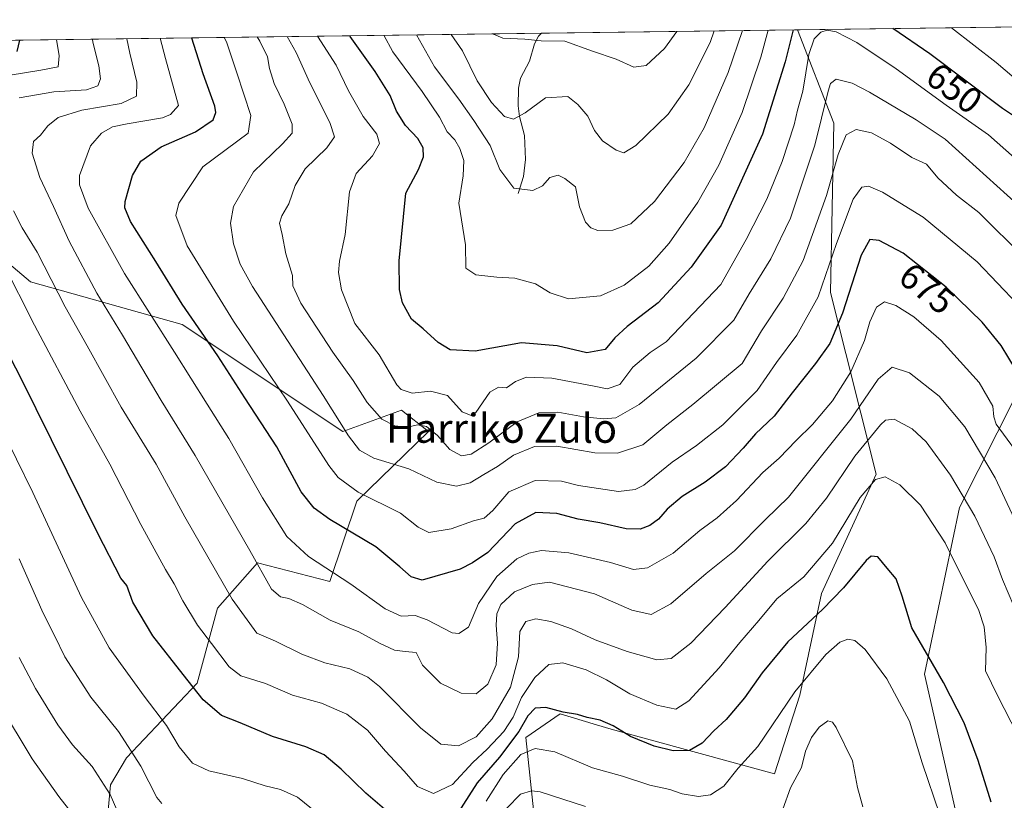
# Model space of a CAD drawing. Units: metres. Extents: x 590150 to 593584, y 4747530 to 4749889.
# Drawn here: x 593132 to 593403, y 4749674 to 4749889 of the extents above; entities that cross this region are included whole.
import ezdxf
from ezdxf.enums import TextEntityAlignment as Align

# ---------------------------------------------------------------- set-up
doc = ezdxf.new("R2010")
doc.units = ezdxf.units.M
doc.header["$MEASUREMENT"] = 0
for name, color, linetype, lineweight in [('Arbolado forestal CxS', 92, 'Continuous', 0), ('Comarca CxS', 21, 'Continuous', 0), ('Comunidad Autónoma CxS', 142, 'Continuous', 0), ('Corriente natural lineal', 142, 'Continuous', 13), ('Curva de nivel maestra', 30, 'Continuous', 30), ('Curva de nivel normal', 30, 'Continuous', 0), ('Entidad de ámbito territorial CxS', 92, 'Continuous', 0), ('Municipio CxS', 4, 'Continuous', 0), ('Provincia CxS', 1, 'Continuous', 0), ('Rótulo de curva de nivel directora', 7, 'Continuous', 0), ('Texto cartográfico', 7, 'Continuous', 0)]:
    doc.layers.add(name, color=color, linetype=linetype, lineweight=lineweight)
doc.styles.add('Style-Arial', font='txt')

# ---------------------------------------------------------------- blocks, each defined once
blk = doc.blocks.new('*U10')
at = {"layer": 'Arbolado forestal CxS', "color": 92, "linetype": 'Continuous', "lineweight": 0}
for points in [[(593275.4089000003, 4749650.878699999, 719.5166999999929), (593271.0768999998, 4749691.475500001, 699.2801999999938), (593280.5242999997, 4749697.9553, 699.5492999999988), (593290.5208999999, 4749694.922700001, 699.7550000000047), (593294.5560999997, 4749693.698100001, 699.5997000000061), (593339.5378999999, 4749681.458500001, 707.1845999999932), (593346.4902999997, 4749703.1119, 705.0666000000057), (593352.4062999999, 4749730.998500001, 697.1897999999928), (593367.4923, 4749763.8115, 693.511599999998), (593354.9430999998, 4749813.8135, 670.0598999999929), (593355.7889, 4749860.2915, 660.7660999999935), (593345.8203999996, 4749886.000299999, 649.2513999999937), (593497.1412000004, 4749888.022399999, 602.639599999995)], [(593405.8331000004, 4749785.4067, 676.7244999999966), (593390.3432999998, 4749754.7051, 691.3269), (593380.7664999999, 4749708.8391, 701.3454999999958), (593391.5395000001, 4749661.3421, 704.3019999999962)], [(593110.4167, 4749837.292099999, 700.030700000003), (593134.8463000003, 4749816.702500001, 693.0999000000012), (593176.6222999999, 4749804.9373, 676.6895999999979), (593220.7587000001, 4749775.524900001, 665.4388999999937), (593236.9424999999, 4749781.4077, 656.6633000000002), (593244.2987000003, 4749775.524700001, 659.1934000000037), (593224.5913000006, 4749756.4077, 670.404999999999), (593217.2346999999, 4749734.3485, 680.6337000000058), (593197.2978999997, 4749739.456700001, 685.2400000000052), (593186.3387000002, 4749726.9959, 692.0344000000041), (593180.7395000001, 4749706.3551, 699.2733000000007), (593161.3271000005, 4749685.819499999, 710.9955000000047), (593156.9128999999, 4749678.466499999, 714.6156999999948), (593154.5504999999, 4749653.4669, 720.9899000000005), (593129.5393000003, 4749647.584899999, 730.4505000000064)]]:
    blk.add_polyline3d(points, dxfattribs=at)

msp = doc.modelspace()

# ---------------------------------------------------------------- linework, layer by layer
at = {"layer": 'Arbolado forestal CxS', "color": 92, "linetype": 'Continuous', "lineweight": 0, "extrusion": (0.2943322345534162, 0.00393315934208832, 0.9556950695490599), "elevation": 193943.3459140715, "flags": 128}
msp.add_lwpolyline([(4741533.796853561, -627471.0604575896), (4741533.796853561, -627629.4105578178)], dxfattribs=at)
at = {"layer": 'Arbolado forestal CxS', "color": 92, "linetype": 'Continuous', "lineweight": 0, "extrusion": (0.3749705389677813, 0.005010679491677678, 0.9270231863320589), "elevation": 246844.178461858, "flags": 128}
msp.add_lwpolyline([(4741533.882415886, -608286.9114022391), (4741533.882415886, -608529.8437339406)], dxfattribs=at)
at = {"layer": 'Arbolado forestal CxS', "color": 92, "linetype": 'Continuous', "lineweight": 0, "extrusion": (-0.2745568951094186, -0.003669003784491144, 0.9615638563086203), "elevation": -179710.2392749798, "flags": 128}
msp.add_lwpolyline([(-4741533.552550746, 631623.2874019631), (-4741533.552550746, 631696.5250623845)], dxfattribs=at)
at = {"layer": 'Arbolado forestal CxS', "color": 92, "linetype": 'Continuous', "lineweight": 0}
for points in [[(592995.1402000004, 4749881.314300001, 741.4039000000049), (593345.8203999996, 4749886.000299999, 649.2513999999937), (593355.7889, 4749860.2915, 660.7660999999935), (593354.9430999998, 4749813.8135, 670.0598999999929), (593367.4923, 4749763.8115, 693.511599999998), (593352.4062999999, 4749730.998500001, 697.1897999999928), (593346.4902999997, 4749703.1119, 705.0666000000057), (593339.5378999999, 4749681.458500001, 707.1845999999932), (593294.5560999997, 4749693.698100001, 699.5997000000061), (593290.5208999999, 4749694.922700001, 699.7550000000047), (593280.5242999997, 4749697.9553, 699.5492999999988), (593271.0768999998, 4749691.475500001, 699.2801999999938), (593275.4089000003, 4749650.878699999, 719.5166999999929)], [(593345.8202999998, 4749886.000399999, 649.2513000000035), (593355.7889, 4749860.2915, 660.7660999999935), (593354.9430999998, 4749813.8135, 670.0598999999929), (593367.4923, 4749763.8115, 693.511599999998), (593352.4062999999, 4749730.998500001, 697.1897999999928), (593346.4902999997, 4749703.1119, 705.0666000000057), (593339.5378999999, 4749681.458500001, 707.1845999999932), (593294.5560999997, 4749693.698100001, 699.5997000000061), (593290.5208999999, 4749694.922700001, 699.7550000000047), (593280.5242999997, 4749697.9553, 699.5492999999988), (593271.0768999998, 4749691.475500001, 699.2801999999938), (593275.4089000003, 4749650.878699999, 719.5166999999929), (593275.8973000003, 4749612.7755, 733.4241999999941)], [(593345.8202999998, 4749886.000399999, 649.2513000000035), (593355.7889, 4749860.2915, 660.7660999999935), (593354.9430999998, 4749813.8135, 670.0598999999929), (593367.4923, 4749763.8115, 693.511599999998), (593352.4062999999, 4749730.998500001, 697.1897999999928), (593346.4902999997, 4749703.1119, 705.0666000000057), (593339.5378999999, 4749681.458500001, 707.1845999999932), (593294.5560999997, 4749693.698100001, 699.5997000000061), (593290.5208999999, 4749694.922700001, 699.7550000000047), (593280.5242999997, 4749697.9553, 699.5492999999988), (593271.0768999998, 4749691.475500001, 699.2801999999938), (593275.4089000003, 4749650.878699999, 719.5166999999929), (593275.8973000003, 4749612.7755, 733.4241999999941)], [(592995.1399999997, 4749881.314400001, 741.4039000000049), (593023.6139000002, 4749860.8213, 734.4437000000034), (593072.1649000002, 4749849.0559, 716.8454999999958), (593086.8771000003, 4749837.292300001, 711.3007000000072), (593110.4167, 4749837.292099999, 700.030700000003), (593134.8463000003, 4749816.702500001, 693.0999000000012), (593176.6222999999, 4749804.9373, 676.6895999999979), (593220.7587000001, 4749775.524900001, 665.4388999999937), (593236.9424999999, 4749781.4077, 656.6633000000002), (593244.2987000003, 4749775.524700001, 659.1934000000037), (593224.5913000006, 4749756.4077, 670.404999999999), (593217.2346999999, 4749734.3485, 680.6337000000058), (593197.2978999997, 4749739.456700001, 685.2400000000052), (593186.3387000002, 4749726.9959, 692.0344000000041), (593180.7395000001, 4749706.3551, 699.2733000000007), (593161.3271000005, 4749685.819499999, 710.9955000000047), (593156.9128999999, 4749678.466499999, 714.6156999999948), (593154.5504999999, 4749653.4669, 720.9899000000005)], [(592995.1399999997, 4749881.314400001, 741.4039000000049), (593023.6139000002, 4749860.8213, 734.4437000000034), (593072.1649000002, 4749849.0559, 716.8454999999958), (593086.8771000003, 4749837.292300001, 711.3007000000072), (593110.4167, 4749837.292099999, 700.030700000003), (593134.8463000003, 4749816.702500001, 693.0999000000012), (593176.6222999999, 4749804.9373, 676.6895999999979), (593220.7587000001, 4749775.524900001, 665.4388999999937), (593236.9424999999, 4749781.4077, 656.6633000000002), (593244.2987000003, 4749775.524700001, 659.1934000000037), (593224.5913000006, 4749756.4077, 670.404999999999), (593217.2346999999, 4749734.3485, 680.6337000000058), (593197.2978999997, 4749739.456700001, 685.2400000000052), (593186.3387000002, 4749726.9959, 692.0344000000041), (593180.7395000001, 4749706.3551, 699.2733000000007), (593161.3271000005, 4749685.819499999, 710.9955000000047), (593156.9128999999, 4749678.466499999, 714.6156999999948), (593154.5504999999, 4749653.4669, 720.9899000000005)], [(593507.8262999998, 4749857.9319, 597.5877000000038), (593494.5551000005, 4749856.2279, 608.1021000000037), (593484.9940999999, 4749848.874100001, 614.8151999999973), (593456.1180999996, 4749825.876700001, 638.6613999999972), (593429.0267000003, 4749822.867900001, 656.0963999999949), (593405.8331000004, 4749785.4067, 676.7244999999966), (593390.3432999998, 4749754.7051, 691.3269), (593380.7664999999, 4749708.8391, 701.3454999999958), (593391.5395000001, 4749661.3421, 704.3019999999962), (593392.1341000004, 4749614.977700001, 709.0250999999989), (593383.9357000003, 4749577.7083, 718.7357000000048), (593371.0248999996, 4749576.578299999, 722.8595999999961), (593331.2644999997, 4749609.3113, 722.1959999999963), (593329.5862999996, 4749608.4727, 722.6535000000005), (593316.2154999999, 4749601.787699999, 727.5733000000037), (593309.8331000004, 4749592.267100001, 732.0247999999993), (593298.9471000005, 4749585.771299999, 736.8009000000021)], [(593507.8262999998, 4749857.9319, 597.5877000000038), (593494.5551000005, 4749856.2279, 608.1021000000037), (593484.9940999999, 4749848.874100001, 614.8151999999973), (593456.1180999996, 4749825.876700001, 638.6613999999972), (593429.0267000003, 4749822.867900001, 656.0963999999949), (593405.8331000004, 4749785.4067, 676.7244999999966), (593390.3432999998, 4749754.7051, 691.3269), (593380.7664999999, 4749708.8391, 701.3454999999958), (593391.5395000001, 4749661.3421, 704.3019999999962), (593392.1341000004, 4749614.977700001, 709.0250999999989), (593383.9357000003, 4749577.7083, 718.7357000000048), (593371.0248999996, 4749576.578299999, 722.8595999999961), (593331.2644999997, 4749609.3113, 722.1959999999963), (593329.5862999996, 4749608.4727, 722.6535000000005), (593316.2154999999, 4749601.787699999, 727.5733000000037), (593309.8331000004, 4749592.267100001, 732.0247999999993), (593298.9471000005, 4749585.771299999, 736.8009000000021)], [(593154.5504999999, 4749653.4669, 720.9899000000005), (593156.9128999999, 4749678.466499999, 714.6156999999948), (593161.3271000005, 4749685.819499999, 710.9955000000047), (593180.7395000001, 4749706.3551, 699.2733000000007), (593186.3387000002, 4749726.9959, 692.0344000000041), (593197.2978999997, 4749739.456700001, 685.2400000000052), (593217.2346999999, 4749734.3485, 680.6337000000058), (593224.5913000006, 4749756.4077, 670.404999999999), (593244.2987000003, 4749775.524700001, 659.1934000000037), (593236.9424999999, 4749781.4077, 656.6633000000002), (593220.7587000001, 4749775.524900001, 665.4388999999937), (593176.6222999999, 4749804.9373, 676.6895999999979), (593134.8463000003, 4749816.702500001, 693.0999000000012), (593110.4167, 4749837.292099999, 700.030700000003)], [(593322.9852999998, 4749503.593699999, 754.4351000000024), (593312.4517000001, 4749517.137499999, 753.3277999999991), (593302.6700999998, 4749526.919700001, 752.676900000006), (593292.1363000004, 4749537.453700001, 752.3712999999989), (593290.5236999998, 4749562.1503, 745.8353999999963), (593297.8532999996, 4749585.1183, 737.2897999999988), (593298.9471000005, 4749585.771299999, 736.8009000000021), (593309.8331000004, 4749592.267100001, 732.0247999999993), (593316.2154999999, 4749601.787699999, 727.5733000000037), (593329.5862999996, 4749608.4727, 722.6535000000005), (593331.2644999997, 4749609.3113, 722.1959999999963), (593371.0248999996, 4749576.578299999, 722.8595999999961), (593383.9357000003, 4749577.7083, 718.7357000000048), (593392.1341000004, 4749614.977700001, 709.0250999999989), (593391.5395000001, 4749661.3421, 704.3019999999962), (593380.7664999999, 4749708.8391, 701.3454999999958), (593390.3432999998, 4749754.7051, 691.3269), (593405.8331000004, 4749785.4067, 676.7244999999966)]]:
    msp.add_polyline3d(points, dxfattribs=at)
at = {"layer": 'Comarca CxS', "color": 21, "linetype": 'Continuous', "lineweight": 0, "flags": 128}
msp.add_lwpolyline([(591316.3204805349, 4749858.880574416), (592086.1104999997, 4749869.167199999), (592868.0394628833, 4749879.615833761), (593552.3400007116, 4749888.759982465), (593574.4847545974, 4748264.97046019)], dxfattribs=at)
at = {"layer": 'Comunidad Autónoma CxS', "color": 142, "linetype": 'Continuous', "lineweight": 0, "flags": 128}
msp.add_lwpolyline([(591965.7686827036, 4747553.714284035), (590180.7400006864, 4747529.879982488), (590173.5197113465, 4748079.520053714), (590166.4560775945, 4748617.235207248), (590166.4498751977, 4748617.707194349), (590159.8040745336, 4749123.614865992), (590150.3500006846, 4749843.299982463), (591316.3204805349, 4749858.880574416), (592086.1104999997, 4749869.167199999), (592868.0394628833, 4749879.615833761), (593552.3400007116, 4749888.759982465), (593574.4847545974, 4748264.97046019), (593574.5023804106, 4748263.678027169), (593583.8900007111, 4747575.319982488)], close=True, dxfattribs=at)
at = {"layer": 'Corriente natural lineal', "color": 142, "linetype": 'Continuous', "lineweight": 13}
msp.add_polyline3d([(593269, 4749841, 639.6851000000024), (593270.4966000002, 4749845.659800001, 638.7072000000044), (593271.0273000002, 4749850.359400001, 637.8298000000068), (593270.7289000005, 4749856.898200001, 636.3292999999976), (593269.3348000003, 4749862.1864, 634.7314000000042), (593269.0129000006, 4749865.0613, 634.0035999999964), (593269.0992999999, 4749869.936799999, 633.0241999999998), (593269.6880000001, 4749872.6939, 632.5152999999991), (593272.1196, 4749877.3553, 630.984700000001), (593273.4954000004, 4749882.1249, 629.789300000004), (593274.6211000001, 4749884.212300001, 629.3337999999932), (593275.4040000001, 4749885.059400001, 629.1416000000027)], dxfattribs=at)
at = {"layer": 'Curva de nivel maestra', "color": 30, "linetype": 'Continuous', "lineweight": 30, "flags": 128}
for points, elevation in [([(593344.5931000002, 4749885.983899999), (593342.4400000004, 4749877.1601), (593336.2000000002, 4749857.340100001), (593324.8600000005, 4749832.270099999), (593316.5899999999, 4749820.770099999), (593307.5300000003, 4749810.950099999), (593298.9500000002, 4749804.4301), (593295.5599999996, 4749801.270099999), (593292.9000000004, 4749798.0701), (593287.8799999999, 4749797.1801), (593279.6900000004, 4749799.130100001), (593269.8799999999, 4749799.9801), (593257.1900000004, 4749797.630100001), (593250.2699999996, 4749798.040100001), (593247.0099999999, 4749800.040100001), (593242.8799999999, 4749803.8301), (593239.6799999997, 4749806.460100001), (593237.1500000004, 4749810.9301), (593236.3200000003, 4749814.630100001), (593236.29, 4749822.440099999), (593238.1100000005, 4749841.040100001), (593241.6200000001, 4749847.5701), (593242.9600000001, 4749851.020099999), (593242.8300000001, 4749853.540100001), (593241.4000000004, 4749856.130100001), (593238, 4749859.6601), (593235.5599999996, 4749863.590100001), (593233.8200000003, 4749867.9101), (593229.6799999997, 4749874.5601), (593222.8300000001, 4749884.1501), (593222.7235000003, 4749884.3554)], 650), ([(593410.9699999997, 4749858.520099999), (593402.2400000002, 4749864.360099999), (593382.2599999999, 4749879.380100001), (593372.0289000003, 4749886.350500001)], 650), ([(593131.2100000001, 4749880.040100001), (593131.9123000001, 4749883.141899999)], 700), ([(593406.0599999996, 4749792.2601), (593401.8600000005, 4749799.1601), (593396.5700000003, 4749805.590100001), (593386.6799999997, 4749815.220100001), (593374.8799999999, 4749824.600099999), (593368.29, 4749828.0801), (593365.7199999997, 4749828.300100001), (593363.3300000001, 4749824.020099999), (593358.2300000006, 4749808.090100001), (593354.6900000004, 4749799.790100001), (593350.8099999996, 4749794.2401), (593344.3600000005, 4749786.1601), (593339.4400000004, 4749779.7501), (593334.2999999998, 4749774.9101), (593330.9100000003, 4749770.9801), (593326.0499999998, 4749765.890100001), (593320.4299999997, 4749761.600099999), (593314.1399999997, 4749757.7301), (593309.9500000002, 4749754.220100001), (593307.5700000003, 4749751.470100001), (593305.2400000002, 4749749.700099999), (593302.5599999996, 4749748.720100001), (593298.6600000003, 4749748.8201), (593291.4400000004, 4749750.470100001), (593285.5, 4749751.470100001), (593279.6299999999, 4749753.020099999), (593273.8600000005, 4749753.340100001), (593268.2199999997, 4749750.140100001), (593260.6600000003, 4749742.3201), (593256.4800000006, 4749739.4301), (593253.0700000003, 4749737.690099999), (593242.6100000005, 4749734.700099999), (593239.5899999999, 4749735.5801), (593236.4699999997, 4749738.390100001), (593229.8799999999, 4749743.840100001), (593217.1900000004, 4749751.360099999), (593212.8799999999, 4749754.5001), (593209.3499999996, 4749758.940099999), (593202.6600000003, 4749771.360099999), (593193.8600000005, 4749784.8101), (593186.3600000005, 4749796.4001), (593176.5700000003, 4749810.520099999), (593169.3600000005, 4749822.300100001), (593162.4199999999, 4749833.2501), (593160.8300000001, 4749837.0101), (593160.9600000001, 4749838.7501), (593162.9699999997, 4749845.950099999), (593165.2599999999, 4749849.880100001), (593170.8099999996, 4749853.8301), (593180.2999999998, 4749857.9001), (593185.0899999999, 4749861.200099999), (593185.8600000005, 4749863.2501), (593185.54, 4749864.950099999), (593182.3899999997, 4749873.860099999), (593179.2699999996, 4749883.6501), (593179.2159000002, 4749883.774)], 675), ([(593232.2000000002, 4749671.7601), (593227.0999999996, 4749676.120100001), (593220.3200000003, 4749682.7601), (593215.6399999997, 4749686.720100001), (593210.5899999999, 4749688.880100001), (593201.4800000006, 4749691.7401), (593192.5899999999, 4749695.4901), (593187.3899999997, 4749697.460100001), (593182.3499999996, 4749701.8101), (593176.8600000005, 4749708.7301), (593168.5099999999, 4749719.370100001), (593163.0599999996, 4749728.610099999), (593161.4000000004, 4749733.190099999), (593159.7300000006, 4749735.280099999), (593153.3899999997, 4749747.530099999), (593132.2100000001, 4749790.3201), (593123.7999999998, 4749806.440099999)], 700), ([(593399.0599999996, 4749673.700099999), (593395.5, 4749685.1601), (593391.6500000004, 4749695.5001), (593385.9400000004, 4749706.540100001), (593377.2999999998, 4749721.610099999), (593374.5800000001, 4749730.300100001), (593372.9699999997, 4749735.100099999), (593370.5099999999, 4749737.960100001), (593367.9000000004, 4749741.090100001), (593366.0800000001, 4749741.280099999), (593364.6900000004, 4749740.120100001), (593358.5, 4749732.630100001), (593352.7100000001, 4749726.590100001), (593343.1600000003, 4749717.790100001), (593336.0700000003, 4749709.190099999), (593331.29, 4749702.340100001), (593326.1799999997, 4749696.390100001), (593322.8499999996, 4749693.2501), (593319.6299999999, 4749689.9001), (593316.1100000005, 4749687.9101), (593311.6200000001, 4749687.770099999), (593306.4199999999, 4749689.090100001), (593299.9000000004, 4749691.690099999), (593295.1500000004, 4749694.620100001), (593291.5199999996, 4749696.220100001), (593287.9600000001, 4749696.9801), (593285.2999999998, 4749697.800100001), (593281.3799999999, 4749698.4301), (593276.6399999997, 4749699.7301), (593273.7199999997, 4749699.530099999), (593271.6699999999, 4749697.440099999), (593269.1600000003, 4749693.100099999), (593263.8600000005, 4749686.0001), (593257.6799999997, 4749679.0101), (593251.6299999999, 4749669.520099999)], 700)]:
    msp.add_lwpolyline(points, dxfattribs=dict(at, elevation=elevation))
at = {"layer": 'Curva de nivel normal', "color": 30, "linetype": 'Continuous', "lineweight": 0, "flags": 128}
for points, elevation in [([(593213.7751000002, 4749884.235900001), (593218.9299999997, 4749876.25), (593222.3799999999, 4749869.25), (593226.4100000003, 4749862.109999999), (593230.1399999997, 4749857.289999999), (593230.8200000003, 4749854.77), (593228.9600000001, 4749851.310000001), (593224.4800000006, 4749846.52), (593222.6100000005, 4749841.439999999), (593221.4299999997, 4749829.75), (593219.8399999999, 4749822.369999999), (593219.5599999996, 4749819.25), (593220.4000000004, 4749814.5), (593224.04, 4749805.27), (593230.7800000003, 4749796.600000001), (593235.6299999999, 4749788.390000001), (593236.8600000005, 4749787.07), (593239.8200000003, 4749786.100000001), (593244.9100000003, 4749786.66), (593249.5300000003, 4749785.439999999), (593253.5700000003, 4749780.970000001), (593256.0999999996, 4749780), (593257.4000000004, 4749780.789999999), (593261.2400000002, 4749786.34), (593263.6299999999, 4749787.710000001), (593265.7599999999, 4749787.529999999), (593268.3099999996, 4749789.32), (593271.3300000001, 4749790.49), (593278.2300000006, 4749790.220000001), (593289.4000000004, 4749788.15), (593293.5199999996, 4749787.26), (593296.9600000001, 4749788.49), (593300.5700000003, 4749793.25), (593305.2999999998, 4749797.25), (593309.7400000002, 4749800.25), (593324.7300000006, 4749815.970000001), (593331.6600000003, 4749828.369999999), (593337.4299999997, 4749839.41), (593341.6500000004, 4749849.74), (593344.9000000004, 4749859.84), (593345.7800000003, 4749863.91), (593347.2699999996, 4749869.15), (593348.9699999997, 4749879.210000001), (593350.4199999999, 4749883.49), (593352.2000000002, 4749885.310000001), (593354, 4749885.859999999), (593356.4199999999, 4749885.380000001), (593362.1799999997, 4749882.470000001), (593372.9500000002, 4749875.25), (593386.7199999997, 4749865.289999999), (593398.3499999996, 4749857.08), (593416.5800000001, 4749840.949999999)], 655), ([(593337.7226, 4749885.892200001), (593335.7599999999, 4749878.42), (593330.5999999996, 4749863.210000001), (593324.1699999999, 4749848.779999999), (593318.4199999999, 4749838.619999999), (593310.5599999996, 4749827.369999999), (593304.9500000002, 4749821.050000001), (593298.1299999999, 4749815.82), (593291.6699999999, 4749812.890000001), (593282.8200000003, 4749812.050000001), (593277.7999999998, 4749813.699999999), (593273.8099999996, 4749816.15), (593268.0899999999, 4749817.699999999), (593263.1399999997, 4749818), (593257.3700000001, 4749818.66), (593254.5700000003, 4749820.42), (593254.4800000006, 4749826.91), (593252.7000000002, 4749838.359999999), (593253.8700000001, 4749845.82), (593254.04, 4749850.100000001), (593252.9800000006, 4749853.380000001), (593251.5999999996, 4749855.730000001), (593249.4400000004, 4749857.949999999), (593247.4000000004, 4749861.939999999), (593242.6299999999, 4749869), (593234.5199999996, 4749879.960000001), (593232.0285999998, 4749884.479800001)], 645), ([(593330.7038000004, 4749885.798400001), (593326.7100000001, 4749874.24), (593320.1399999997, 4749859.050000001), (593314.6799999997, 4749849.539999999), (593306.5300000003, 4749838.800000001), (593300.0199999996, 4749832.67), (593295.0700000003, 4749830.880000001), (593290.9400000004, 4749830.83), (593289.0300000003, 4749831.57), (593287.54, 4749833.08), (593285.8399999999, 4749837.350000001), (593284.8099999996, 4749842.82), (593281.8499999996, 4749845.130000001), (593280.0300000003, 4749846.01), (593277.7400000002, 4749845.34), (593275.6500000004, 4749843.08), (593273.0199999996, 4749841.83), (593267.8300000001, 4749842.439999999), (593263.9900000002, 4749847.57), (593261.3099999996, 4749854.16), (593256.7699999996, 4749861.01), (593252.7199999997, 4749866.91), (593246.0300000003, 4749875.76), (593241.0802999996, 4749884.6008)], 640), ([(593322.9441999998, 4749885.694700001), (593321.7599999999, 4749882.529999999), (593315.9800000006, 4749870.84), (593310.2699999996, 4749862.789999999), (593301.3499999996, 4749854.220000001), (593298.04, 4749852.15), (593295.9100000003, 4749852.859999999), (593292.1500000004, 4749855.439999999), (593290, 4749858.279999999), (593288.2000000002, 4749862.25), (593285.4100000003, 4749865.480000001), (593282.6500000004, 4749867.680000001), (593276.5599999996, 4749867.26), (593270.9699999997, 4749863.180000001), (593267.7599999999, 4749861.42), (593265.2699999996, 4749862.15), (593261.6699999999, 4749865.970000001), (593257.7599999999, 4749871.930000001), (593253.6600000003, 4749880.230000001), (593250.5905999999, 4749884.7279)], 635), ([(593312.6220000006, 4749885.5568), (593309.29, 4749880.850000001), (593304.2199999997, 4749876.15), (593300.79, 4749875.689999999), (593295.9600000001, 4749877.949999999), (593289.4199999999, 4749880.140000001), (593281.8799999999, 4749882.859999999), (593275.3499999996, 4749882.970000001), (593270.7999999998, 4749883.42), (593264.7699999996, 4749883.720000001), (593262.1900000004, 4749884.810000001), (593262.1323999995, 4749884.882099999)], 630), ([(593415.9900000002, 4749863.779999999), (593400.4600000001, 4749877.01), (593388.1469999999, 4749886.566000001)], 645), ([(593120.1900000004, 4749872.060000001), (593137.7699999996, 4749874.869999999), (593142.4600000001, 4749875.800000001), (593142.7300000006, 4749878.869999999), (593142.0621999997, 4749883.2775)], 695), ([(593131.7400000002, 4749867.26), (593141.2699999996, 4749868.970000001), (593150.2400000002, 4749869.49), (593153.4000000004, 4749870.57), (593154.0899999999, 4749872.460000001), (593153.7199999997, 4749876.08), (593152.0700000003, 4749882.619999999), (593151.8908000002, 4749883.4089)], 690), ([(593410.1799999997, 4749741.480000001), (593400.2000000002, 4749762.84), (593391.8099999996, 4749776.84), (593384.7400000002, 4749785.26), (593376.5999999996, 4749791.710000001), (593371.8899999997, 4749793.220000001), (593368, 4749789.939999999), (593360.5, 4749778.92), (593343.3399999999, 4749757.52), (593337.0199999996, 4749751.33), (593328.5300000003, 4749742.74), (593320.6799999997, 4749736.539999999), (593310.9500000002, 4749728.16), (593305.6200000001, 4749725.27), (593300.29, 4749726.449999999), (593290.0199999996, 4749730.949999999), (593277.6299999999, 4749734.130000001), (593272.9199999999, 4749733.550000001), (593268.0099999999, 4749731.52), (593264.2199999997, 4749727.99), (593263.1600000003, 4749725.460000001), (593262.9400000004, 4749722.33), (593263.3600000005, 4749717.390000001), (593262.9400000004, 4749711.4), (593260.6699999999, 4749706.100000001), (593257.4800000006, 4749703.41), (593253.2999999998, 4749703.600000001), (593247.6399999997, 4749706.34), (593242.6799999997, 4749711.300000001), (593240.9800000006, 4749714.850000001), (593237.9100000003, 4749715.08), (593234.9800000006, 4749715.49), (593230.8899999997, 4749717.359999999), (593225.1500000004, 4749720.449999999), (593217.2599999999, 4749723.720000001), (593209.7199999997, 4749728.02), (593205.9699999997, 4749729.640000001), (593203.6200000001, 4749730.08), (593201.2000000002, 4749732.199999999), (593195.2400000002, 4749742.859999999), (593180.1600000003, 4749769.01), (593170.8600000005, 4749784.100000001), (593160.1500000004, 4749802.01), (593153.1200000001, 4749813.600000001), (593145.5199999996, 4749827.92), (593141.2000000002, 4749837.430000001), (593137.4199999999, 4749845.41), (593135.2999999998, 4749852.039999999), (593135.7199999997, 4749855.289999999), (593137.5999999996, 4749856.99), (593139.6799999997, 4749859.58), (593142.4900000002, 4749861.859999999), (593149.0099999999, 4749863.880000001), (593159.7800000003, 4749865.680000001), (593164.0499999998, 4749867.76), (593164.1600000003, 4749871.57), (593162.2300000006, 4749879.600000001), (593161.3587999997, 4749883.535399999)], 685), ([(593408.7800000003, 4749766.24), (593400.4600000001, 4749777.58), (593399.7999999998, 4749779.640000001), (593399.54, 4749782.5), (593395.7800000003, 4749789.07), (593385.3200000003, 4749800.609999999), (593377.8200000003, 4749807.109999999), (593372.9000000004, 4749810.199999999), (593369.7800000003, 4749811.210000001), (593367.5899999999, 4749809.76), (593365.7000000002, 4749805.710000001), (593364.2300000006, 4749800.58), (593360.5099999999, 4749791.960000001), (593355.4600000001, 4749783.99), (593349.9500000002, 4749777.51), (593345.4299999997, 4749773.130000001), (593340.79, 4749768.25), (593336.2699999996, 4749764.25), (593329.0800000001, 4749756.59), (593323.75, 4749751.869999999), (593318.9500000002, 4749748.359999999), (593311.6200000001, 4749742.130000001), (593304.5599999996, 4749738.07), (593300.7199999997, 4749737.619999999), (593294.4000000004, 4749739.539999999), (593282.9600000001, 4749742.230000001), (593275.3899999997, 4749742.84), (593271.9199999999, 4749742.140000001), (593268.6600000003, 4749740.52), (593263.1200000001, 4749735.730000001), (593258.0899999999, 4749728.310000001), (593255.2999999998, 4749721.82), (593252.7100000001, 4749720.01), (593250.8099999996, 4749720.220000001), (593243.9600000001, 4749723.810000001), (593240.6699999999, 4749724.970000001), (593236.79, 4749724.779999999), (593232.4400000004, 4749726.83), (593222.9600000001, 4749733.640000001), (593211.3200000003, 4749741.24), (593205.3799999999, 4749746.67), (593198.6900000004, 4749757.350000001), (593189.4299999997, 4749773.640000001), (593183.4600000001, 4749783.039999999), (593174.5300000003, 4749797.390000001), (593160.7000000002, 4749818.980000001), (593150.7000000002, 4749836.99), (593148.3399999999, 4749843.380000001), (593148.3700000001, 4749845.970000001), (593151.3600000005, 4749854.119999999), (593154.4000000004, 4749857.550000001), (593157.4100000003, 4749859.27), (593161.5099999999, 4749860.17), (593171.2199999997, 4749861.810000001), (593173.4299999997, 4749862.67), (593175.6299999999, 4749865.189999999), (593171.9699999997, 4749878.09), (593170.5246000001, 4749883.6579)], 679.9999999999999), ([(593406.4000000004, 4749810.439999999), (593395.2000000002, 4749822.180000001), (593380.3399999999, 4749834.439999999), (593369.2199999997, 4749841.390000001), (593365.3700000001, 4749843.029999999), (593363.5599999996, 4749842.77), (593361.0999999996, 4749839.439999999), (593356.5800000001, 4749827.24), (593351.54, 4749812.58), (593345.6699999999, 4749802.060000001), (593340.04, 4749794.51), (593334.75, 4749786.859999999), (593325.29, 4749777.42), (593318.0800000001, 4749771.75), (593311.3200000003, 4749767.09), (593303.5899999999, 4749760.810000001), (593301.1799999997, 4749759.65), (593296.5999999996, 4749759.07), (593285.6299999999, 4749760.74), (593280.9600000001, 4749761.92), (593273.6600000003, 4749762.050000001), (593266.4400000004, 4749759), (593262, 4749753.810000001), (593259.6100000005, 4749751.710000001), (593256.7100000001, 4749751.050000001), (593250.5599999996, 4749748.84), (593244.4500000002, 4749747.82), (593241.4699999997, 4749749.26), (593236.6200000001, 4749753.140000001), (593225.0199999996, 4749758.92), (593219.5099999999, 4749762.930000001), (593216.9000000004, 4749766.210000001), (593205.5499999998, 4749783.92), (593190.7000000002, 4749805.91), (593177.9500000002, 4749826.57), (593174.8600000005, 4749834.91), (593175.7000000002, 4749838.300000001), (593182.25, 4749848.27), (593194.7199999997, 4749857.58), (593195.4600000001, 4749862.42), (593191.6600000003, 4749874.17), (593188.75, 4749882.67), (593188.1107000001, 4749883.892999999)], 670), ([(593197.2418000001, 4749884.015000001), (593197.9100000003, 4749882.880000001), (593200.04, 4749878.529999999), (593200.5899999999, 4749875.369999999), (593201.9100000003, 4749871.25), (593204.6900000004, 4749865.529999999), (593206.8600000005, 4749860.039999999), (593206.8600000005, 4749857.539999999), (593204.1699999999, 4749854.630000001), (593196.1900000004, 4749846.960000001), (593190.7199999997, 4749837.380000001), (593189.8600000005, 4749832.83), (593190.75, 4749827.109999999), (593192.5, 4749821.52), (593195.9000000004, 4749815.4), (593215.3300000001, 4749785.42), (593222.3799999999, 4749774.33), (593225.4000000004, 4749770.430000001), (593229.3200000003, 4749768.26), (593238.9600000001, 4749765.289999999), (593246.6600000003, 4749761.59), (593252.04, 4749760.58), (593255.7599999999, 4749761.42), (593259.5800000001, 4749763.74), (593263.3600000005, 4749765.92), (593267.7400000002, 4749769.08), (593273.5300000003, 4749771.480000001), (593279.6699999999, 4749771.550000001), (593290.04, 4749769.67), (593296.29, 4749769.59), (593303.2800000003, 4749771.92), (593309.9299999997, 4749777.439999999), (593317, 4749782.970000001), (593330.5599999996, 4749794.25), (593335.9400000004, 4749803.25), (593341.9000000004, 4749812.25), (593347.4199999999, 4749822.609999999), (593353.7999999998, 4749840.430000001), (593357, 4749851.710000001), (593359.2000000002, 4749857.08), (593361.9299999997, 4749858.550000001), (593366.1600000003, 4749857.680000001), (593371.4299999997, 4749854.82), (593377.2300000006, 4749850.92), (593381.3399999999, 4749849.02), (593384.3799999999, 4749845.33), (593389.5700000003, 4749840.529999999), (593395.6500000004, 4749835.730000001), (593408.2100000001, 4749823.34)], 665), ([(593205.4309, 4749884.124399999), (593207.9900000002, 4749879.76), (593211.6600000003, 4749871.449999999), (593217.25, 4749860.539999999), (593218.5, 4749856.58), (593216.4199999999, 4749853.560000001), (593210.3799999999, 4749847.800000001), (593207.6299999999, 4749843.189999999), (593205.9400000004, 4749838.100000001), (593203.9600000001, 4749834.880000001), (593203.3799999999, 4749832.84), (593204.1299999999, 4749829.74), (593205.1100000005, 4749824.42), (593206.9000000004, 4749818.430000001), (593207, 4749815.58), (593209.25, 4749810.859999999), (593218.0599999996, 4749797.390000001), (593223.6299999999, 4749789.58), (593227.4900000002, 4749783.57), (593231.4900000002, 4749778.960000001), (593235.0599999996, 4749777.140000001), (593238.4400000004, 4749776.730000001), (593241.4400000004, 4749777.369999999), (593243.8300000001, 4749776.980000001), (593246.8600000005, 4749774.439999999), (593250.2000000002, 4749770.630000001), (593253.3899999997, 4749768.83), (593256.0499999998, 4749769.33), (593260.9199999999, 4749772.430000001), (593268.7199999997, 4749778.25), (593274.7199999997, 4749780.67), (593279.9400000004, 4749780.890000001), (593287, 4749779.609999999), (593292.5, 4749779.050000001), (593295.8499999996, 4749779.33), (593302.29, 4749783.029999999), (593317.9500000002, 4749795.720000001), (593328.29, 4749806.180000001), (593332.5300000003, 4749813.439999999), (593338.5199999996, 4749823.07), (593343.8600000005, 4749834.25), (593350.6200000001, 4749854.25), (593354.2999999998, 4749869.100000001), (593354.9100000003, 4749871.199999999), (593356.4600000001, 4749872.390000001), (593360.8399999999, 4749871.300000001), (593365.6200000001, 4749868.82), (593378.4400000004, 4749861.189999999), (593386.4199999999, 4749855.949999999), (593412, 4749832.810000001)], 660), ([(593405.3200000003, 4749727.58), (593402.2000000002, 4749734.92), (593399.9400000004, 4749741.09), (593394.5800000001, 4749752.27), (593387.9000000004, 4749763.529999999), (593381.1900000004, 4749772.730000001), (593377.3799999999, 4749776.34), (593372.4299999997, 4749778.939999999), (593370.0599999996, 4749778.680000001), (593368.6699999999, 4749777.439999999), (593361.6299999999, 4749768.789999999), (593353.8300000001, 4749757.24), (593348.1600000003, 4749750.300000001), (593337.6200000001, 4749739.880000001), (593325.9500000002, 4749727.16), (593316.4500000002, 4749717.42), (593311.0499999998, 4749713.15), (593307.1500000004, 4749712.789999999), (593299, 4749715.08), (593290.1900000004, 4749718.26), (593283.6299999999, 4749721.279999999), (593277.9600000001, 4749723.359999999), (593273.8499999996, 4749724.060000001), (593271.0700000003, 4749723.369999999), (593269.4199999999, 4749720.59), (593269.0999999996, 4749713.59), (593266.8899999997, 4749705.24), (593261.8099999996, 4749696.560000001), (593257.4299999997, 4749691.640000001), (593252.5999999996, 4749689.199999999), (593247.7000000002, 4749689.66), (593242.0999999996, 4749694.060000001), (593230.8899999997, 4749705.51), (593227.7000000002, 4749708), (593222.6600000003, 4749710.34), (593215.8600000005, 4749712), (593209.5099999999, 4749714.359999999), (593202.2800000003, 4749717.939999999), (593197.1399999997, 4749720.16), (593190.2999999998, 4749729.480000001), (593177.3499999996, 4749752.08), (593169.4199999999, 4749766.560000001), (593159.79, 4749782.289999999), (593150.4800000006, 4749799.130000001), (593144.4299999997, 4749809.869999999), (593136.6900000004, 4749824.880000001), (593132.5899999999, 4749831.57), (593130.2000000002, 4749836.220000001)], 690), ([(593406.4500000002, 4749692.08), (593400.8700000001, 4749702.980000001), (593397.5599999996, 4749709.76), (593397.7199999997, 4749716.16), (593397.1699999999, 4749721.859999999), (593395.6600000003, 4749726.32), (593386.4699999997, 4749744.939999999), (593379.6399999997, 4749755.310000001), (593373.9900000002, 4749760.939999999), (593369.9600000001, 4749763.119999999), (593367.3200000003, 4749762.4), (593363.04, 4749757.460000001), (593355.4800000006, 4749744.850000001), (593347.5499999998, 4749735.619999999), (593340.1699999999, 4749729.52), (593335.1900000004, 4749723.59), (593329.9299999997, 4749717.59), (593324.25, 4749710.59), (593315.9500000002, 4749701.49), (593312.3399999999, 4749699.26), (593307.1399999997, 4749700.350000001), (593299.6799999997, 4749703.470000001), (593293.2599999999, 4749707.289999999), (593287.6600000003, 4749710.050000001), (593281.2699999996, 4749711.99), (593277.4400000004, 4749711.550000001), (593273.6299999999, 4749707.980000001), (593269.9600000001, 4749702.460000001), (593267.6299999999, 4749697.029999999), (593265.0300000003, 4749693.060000001), (593260.4500000002, 4749688.25), (593256.4900000002, 4749684.59), (593250.9699999997, 4749678.539999999), (593245.7300000006, 4749676.08), (593241.3200000003, 4749677.949999999), (593237.6100000005, 4749682.220000001), (593232.5300000003, 4749687.689999999), (593227.5800000001, 4749693.42), (593221.8600000005, 4749697.82), (593214.9000000004, 4749700.859999999), (593206.9299999997, 4749703.07), (593199.4800000006, 4749706.289999999), (593192.7400000002, 4749708.4), (593189.5099999999, 4749710.850000001), (593184.7000000002, 4749717.310000001), (593180.7800000003, 4749722.350000001), (593176.7400000002, 4749729.039999999), (593174.4100000003, 4749733.710000001), (593171.9699999997, 4749737.609999999), (593165.2599999999, 4749749.970000001), (593156.6799999997, 4749766.539999999), (593148.5499999998, 4749781.16), (593136, 4749804.82), (593127.3099999996, 4749822.060000001)], 695), ([(593215.5700000003, 4749669.199999999), (593208.2999999998, 4749675.01), (593203.6299999999, 4749677.180000001), (593199.4100000003, 4749678.180000001), (593193.2199999997, 4749680.220000001), (593183.9400000004, 4749682.27), (593179.4299999997, 4749684.369999999), (593175.8099999996, 4749688.92), (593172.2999999998, 4749694.789999999), (593166.1500000004, 4749702.84), (593156.54, 4749716.09), (593148.9199999999, 4749729.949999999), (593135.5, 4749758.789999999), (593126.5099999999, 4749777.130000001)], 705), ([(593171, 4749673.34), (593169.6299999999, 4749674.930000001), (593165.25, 4749683.539999999), (593159.0999999996, 4749693.060000001), (593151.5, 4749702.5), (593144.3200000003, 4749713.619999999), (593141.4500000002, 4749719.51), (593138.3700000001, 4749725.59), (593131.7699999996, 4749740.59)], 710), ([(593384.9500000002, 4749670.230000001), (593380.1100000005, 4749684.460000001), (593376.5999999996, 4749695.9), (593370.4100000003, 4749707.59), (593364.4100000003, 4749715.65), (593361.6200000001, 4749718.08), (593359.6200000001, 4749718.449999999), (593357.4699999997, 4749717.630000001), (593353.6600000003, 4749714.300000001), (593345.0499999998, 4749704.01), (593334.9000000004, 4749688.939999999), (593329.5099999999, 4749682.980000001), (593325.5899999999, 4749678.109999999), (593321.8600000005, 4749675.730000001), (593318.5599999996, 4749675.220000001), (593314.1299999999, 4749675.939999999), (593310.7199999997, 4749677.119999999), (593305.2300000006, 4749678.34), (593297.7400000002, 4749680.83), (593289.4400000004, 4749683.15), (593279.0800000001, 4749687.5), (593273.6799999997, 4749688.439999999), (593269.7100000001, 4749686.76), (593264.9199999999, 4749681.26), (593260.2000000002, 4749673.960000001)], 705), ([(593159.54, 4749669.5), (593156.79, 4749675.75), (593151.8099999996, 4749683.439999999), (593146.4100000003, 4749689.439999999), (593142.3700000001, 4749694.960000001), (593136.25, 4749704.949999999), (593131.8099999996, 4749713.439999999)], 715), ([(593146.3799999999, 4749670.59), (593142.6799999997, 4749675.26), (593135.3099999996, 4749685.58), (593126.2199999997, 4749700.550000001)], 720), ([(593363.8099999996, 4749672.4), (593362.3300000001, 4749677.699999999), (593360.9800000006, 4749684.99), (593356.4900000002, 4749694.24), (593355.4600000001, 4749695.689999999), (593354.1399999997, 4749696.029999999), (593351.75, 4749694.289999999), (593349.6399999997, 4749691.42), (593348.0199999996, 4749687.66), (593346.9000000004, 4749683.230000001), (593343.8799999999, 4749677.58), (593341.7599999999, 4749671.74)], 710), ([(593287.5199999996, 4749672.480000001), (593275.0300000003, 4749676.5), (593272.7100000001, 4749676.75), (593269.6299999999, 4749675.890000001), (593265.8799999999, 4749672.039999999)], 710)]:
    msp.add_lwpolyline(points, dxfattribs=dict(at, elevation=elevation))
at = {"layer": 'Entidad de ámbito territorial CxS', "color": 92, "linetype": 'Continuous', "lineweight": 0, "flags": 128}
msp.add_lwpolyline([(592868.0394628833, 4749879.615833761), (593552.3400007116, 4749888.759982465), (593574.4847545974, 4748264.97046019)], dxfattribs=at)
at = {"layer": 'Municipio CxS', "color": 4, "linetype": 'Continuous', "lineweight": 0, "flags": 128}
msp.add_lwpolyline([(591316.3204805349, 4749858.880574416), (592086.1104999997, 4749869.167199999), (592868.0394628833, 4749879.615833761), (593552.3400007116, 4749888.759982465), (593574.4847545974, 4748264.97046019)], dxfattribs=at)
at = {"layer": 'Provincia CxS', "color": 1, "linetype": 'Continuous', "lineweight": 0, "flags": 128}
msp.add_lwpolyline([(591965.7686827036, 4747553.714284035), (590180.7400006864, 4747529.879982488), (590173.5197113465, 4748079.520053714), (590166.4560775945, 4748617.235207248), (590166.4498751977, 4748617.707194349), (590159.8040745336, 4749123.614865992), (590150.3500006846, 4749843.299982463), (591316.3204805349, 4749858.880574416), (592086.1104999997, 4749869.167199999), (592868.0394628833, 4749879.615833761), (593552.3400007116, 4749888.759982465), (593574.4847545974, 4748264.97046019), (593574.5023804106, 4748263.678027169), (593583.8900007111, 4747575.319982488)], close=True, dxfattribs=at)

# ---------------------------------------------------------------- block references
at = {"layer": 'Arbolado forestal CxS', "color": 92, "linetype": 'Continuous', "lineweight": 0}
msp.add_blockref('*U10', (0, 0), dxfattribs=at)

# ---------------------------------------------------------------- texts
at = {"layer": 'Rótulo de curva de nivel directora', "color": 7, "linetype": 'Continuous', "lineweight": 0, "style": 'Style-Arial'}
for s, rotation, p in [('650', 323.0658091514264, (593388.9516305777, 4749869.941879597)), ('675', 321.5182483491956, (593381.448263176, 4749814.868577743))]:
    msp.add_text(s, height=7.000000000000002, rotation=rotation, dxfattribs=at).set_placement(p, align=Align.MIDDLE_CENTER)
at = {"layer": 'Texto cartográfico', "color": 7, "linetype": 'Continuous', "lineweight": 0, "style": 'Style-Arial'}
msp.add_text('Harriko Zulo', height=8, dxfattribs=at).set_placement((593264.4165292681, 4749776.460150001), align=Align.MIDDLE_CENTER)

doc.saveas('drawing.dxf')
